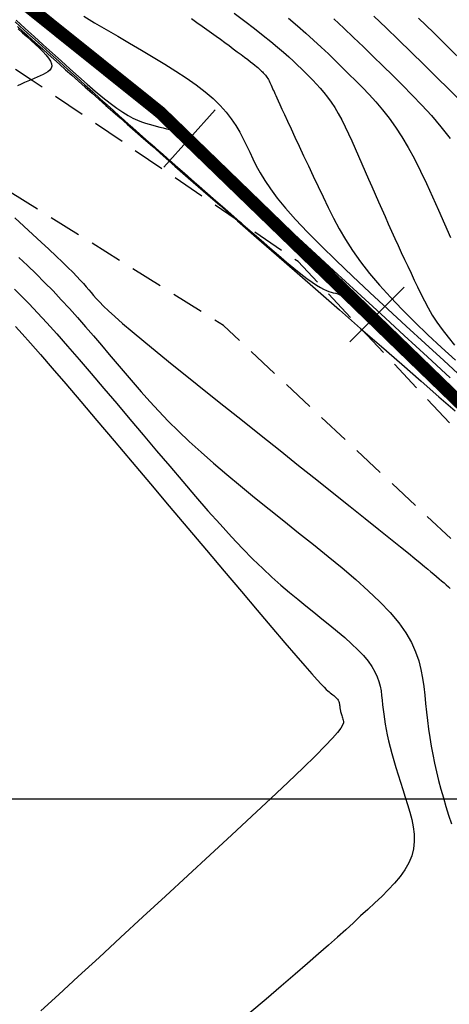
# Model space of a CAD drawing. Units: metres. Extents: x 184800 to 192335, y 8942600 to 8944000.
# Drawn here: x 189218 to 189235, y 8943392 to 8943430 of the extents above; entities that cross this region are included whole.
import ezdxf

# ---------------------------------------------------------------- set-up
doc = ezdxf.new("R2010")
doc.units = ezdxf.units.M
doc.linetypes.add('DASHED', pattern=[0.75, 0.5, -0.25])
for name, color, linetype in [('CNIVEL_M', 18, 'Continuous'), ('CNIVEL_S', 36, 'Continuous'), ('CUADRICULA', 2, 'Continuous'), ('EJE_ESTACA', 7, 'Continuous'), ('EJE_LINEA', 154, 'Continuous'), ('TROCHA', 8, 'Continuous')]:
    doc.layers.add(name, color=color, linetype=linetype)

msp = doc.modelspace()

# ---------------------------------------------------------------- linework, layer by layer
at = {"layer": 'CNIVEL_M'}
for points in [[(189220.672, 8943430.419), (189221.098, 8943430.169), (189221.541, 8943429.909), (189221.997, 8943429.641), (189222.458, 8943429.371), (189222.919, 8943429.099), (189223.375, 8943428.828), (189223.82, 8943428.558), (189224.249, 8943428.288), (189224.657, 8943428.019), (189225.038, 8943427.75), (189225.387, 8943427.483), (189225.699, 8943427.218), (189225.97, 8943426.954), (189226.204, 8943426.691), (189226.406, 8943426.43), (189226.581, 8943426.169), (189226.735, 8943425.91), (189226.873, 8943425.651), (189227, 8943425.392), (189227.122, 8943425.134), (189227.245, 8943424.875), (189227.377, 8943424.609), (189227.528, 8943424.33), (189227.708, 8943424.032), (189227.926, 8943423.708), (189228.191, 8943423.352), (189228.514, 8943422.957), (189228.903, 8943422.517), (189229.365, 8943422.028), (189229.894, 8943421.494), (189230.48, 8943420.921), (189231.114, 8943420.315), (189231.786, 8943419.684), (189232.486, 8943419.034), (189233.206, 8943418.371), (189233.935, 8943417.701), (189234.664, 8943417.03), (189235.388, 8943416.363)], [(189231.949, 8943430.425), (189232.422, 8943429.973), (189232.902, 8943429.505), (189233.39, 8943429.028), (189233.882, 8943428.543), (189234.376, 8943428.054), (189234.87, 8943427.565), (189235.36, 8943427.074)], [(189218.148, 8943421.046), (189218.486, 8943420.726), (189218.821, 8943420.401), (189219.153, 8943420.072), (189219.48, 8943419.738), (189219.802, 8943419.398), (189220.12, 8943419.052), (189220.434, 8943418.702), (189220.746, 8943418.348), (189221.054, 8943417.991), (189221.361, 8943417.632), (189221.667, 8943417.271), (189221.972, 8943416.909), (189222.278, 8943416.547), (189222.588, 8943416.184), (189222.906, 8943415.817), (189223.237, 8943415.446), (189223.585, 8943415.069), (189223.955, 8943414.684), (189224.35, 8943414.29), (189224.774, 8943413.885), (189225.231, 8943413.468), (189225.718, 8943413.041), (189226.23, 8943412.605), (189226.763, 8943412.161), (189227.313, 8943411.711), (189227.876, 8943411.256), (189228.448, 8943410.798), (189229.024, 8943410.339), (189229.599, 8943409.88), (189230.165, 8943409.423), (189230.715, 8943408.97), (189231.24, 8943408.523), (189231.73, 8943408.084), (189232.178, 8943407.655), (189232.576, 8943407.238), (189232.914, 8943406.836), (189233.188, 8943406.45), (189233.403, 8943406.077), (189233.567, 8943405.717), (189233.688, 8943405.367), (189233.776, 8943405.025), (189233.838, 8943404.689), (189233.884, 8943404.357), (189233.921, 8943404.028), (189233.957, 8943403.698), (189233.994, 8943403.369), (189234.033, 8943403.039), (189234.076, 8943402.709), (189234.123, 8943402.378), (189234.175, 8943402.047), (189234.235, 8943401.715), (189234.302, 8943401.382), (189234.378, 8943401.048), (189234.461, 8943400.713), (189234.551, 8943400.377), (189234.647, 8943400.041), (189234.748, 8943399.704), (189234.851, 8943399.366), (189234.957, 8943399.029)]]:
    msp.add_lwpolyline(points, dxfattribs=at)
at = {"layer": 'CNIVEL_S'}
for points in [[(189226.518, 8943430.544), (189226.929, 8943430.233), (189227.307, 8943429.943), (189227.648, 8943429.676), (189227.947, 8943429.436), (189228.208, 8943429.219), (189228.436, 8943429.022), (189228.638, 8943428.843), (189228.818, 8943428.677), (189228.981, 8943428.521), (189229.134, 8943428.373), (189229.281, 8943428.227), (189229.428, 8943428.082), (189229.574, 8943427.934), (189229.719, 8943427.782), (189229.864, 8943427.623), (189230.007, 8943427.453), (189230.15, 8943427.272), (189230.29, 8943427.077), (189230.429, 8943426.865), (189230.565, 8943426.634), (189230.7, 8943426.387), (189230.833, 8943426.125), (189230.964, 8943425.852), (189231.095, 8943425.569), (189231.225, 8943425.278), (189231.354, 8943424.983), (189231.482, 8943424.686), (189231.611, 8943424.388), (189231.74, 8943424.091), (189231.868, 8943423.794), (189231.997, 8943423.499), (189232.125, 8943423.206), (189232.253, 8943422.916), (189232.38, 8943422.628), (189232.508, 8943422.343), (189232.635, 8943422.062), (189232.761, 8943421.785), (189232.887, 8943421.51), (189233.013, 8943421.238), (189233.139, 8943420.967), (189233.264, 8943420.698), (189233.39, 8943420.43), (189233.515, 8943420.162), (189233.641, 8943419.895), (189233.771, 8943419.626), (189233.908, 8943419.355), (189234.056, 8943419.082), (189234.218, 8943418.804), (189234.398, 8943418.522), (189234.601, 8943418.235), (189234.828, 8943417.94), (189235.084, 8943417.638)], [(189218.003, 8943430.201), (189218.341, 8943429.896), (189218.683, 8943429.588), (189219.027, 8943429.277), (189219.372, 8943428.966), (189219.717, 8943428.654), (189220.059, 8943428.346), (189220.393, 8943428.045), (189220.717, 8943427.753), (189221.026, 8943427.474), (189221.317, 8943427.212), (189221.588, 8943426.969), (189221.833, 8943426.749), (189222.051, 8943426.553), (189222.243, 8943426.381), (189222.415, 8943426.228), (189222.569, 8943426.091), (189222.708, 8943425.967), (189222.837, 8943425.853), (189222.958, 8943425.746), (189223.076, 8943425.641), (189223.194, 8943425.537), (189223.316, 8943425.429), (189223.445, 8943425.316), (189223.586, 8943425.192), (189223.741, 8943425.055), (189223.915, 8943424.902), (189224.111, 8943424.73), (189224.333, 8943424.535), (189224.584, 8943424.316), (189224.861, 8943424.073), (189225.16, 8943423.811), (189225.478, 8943423.534), (189225.811, 8943423.243), (189226.155, 8943422.942), (189226.506, 8943422.635), (189226.861, 8943422.325), (189227.216, 8943422.015), (189227.567, 8943421.709), (189227.909, 8943421.413), (189228.239, 8943421.13), (189228.551, 8943420.865), (189228.842, 8943420.623), (189229.108, 8943420.408), (189229.343, 8943420.225), (189229.546, 8943420.077), (189229.719, 8943419.96), (189229.867, 8943419.871), (189229.993, 8943419.804), (189230.102, 8943419.756), (189230.198, 8943419.721), (189230.286, 8943419.695), (189230.37, 8943419.673), (189230.454, 8943419.652), (189230.545, 8943419.623), (189230.649, 8943419.58), (189230.774, 8943419.515), (189230.926, 8943419.423), (189231.111, 8943419.294), (189231.338, 8943419.123), (189231.612, 8943418.903), (189231.938, 8943418.627), (189232.312, 8943418.302), (189232.727, 8943417.935), (189233.175, 8943417.532), (189233.651, 8943417.1), (189234.147, 8943416.648), (189234.657, 8943416.181), (189235.173, 8943415.707)], [(189218.042, 8943430.261), (189218.394, 8943429.942), (189218.745, 8943429.626), (189219.095, 8943429.31), (189219.444, 8943428.995), (189219.792, 8943428.681), (189220.137, 8943428.371), (189220.476, 8943428.07), (189220.805, 8943427.782), (189221.121, 8943427.511), (189221.42, 8943427.262), (189221.7, 8943427.039), (189221.957, 8943426.847), (189222.189, 8943426.688), (189222.398, 8943426.559), (189222.587, 8943426.457), (189222.76, 8943426.376), (189222.92, 8943426.312), (189223.07, 8943426.262), (189223.213, 8943426.22), (189223.354, 8943426.183), (189223.493, 8943426.147), (189223.63, 8943426.111), (189223.763, 8943426.076), (189223.89, 8943426.043), (189224.008, 8943426.012), (189224.115, 8943425.984), (189224.21, 8943425.959), (189224.29, 8943425.939), (189224.353, 8943425.922), (189224.401, 8943425.91), (189224.437, 8943425.901), (189224.462, 8943425.895), (189224.478, 8943425.891), (189224.488, 8943425.889), (189224.494, 8943425.888), (189224.498, 8943425.888), (189224.501, 8943425.887), (189224.505, 8943425.887), (189224.509, 8943425.886), (189224.513, 8943425.884), (189224.519, 8943425.882), (189224.526, 8943425.879), (189224.534, 8943425.876), (189224.544, 8943425.871), (189224.556, 8943425.864), (189224.569, 8943425.857), (189224.584, 8943425.849), (189224.6, 8943425.839), (189224.617, 8943425.83), (189224.635, 8943425.819), (189224.653, 8943425.808), (189224.672, 8943425.798), (189224.69, 8943425.787), (189224.709, 8943425.776), (189224.726, 8943425.765), (189224.743, 8943425.755), (189224.76, 8943425.744), (189224.775, 8943425.734), (189224.788, 8943425.725), (189224.8, 8943425.715), (189224.81, 8943425.706), (189224.819, 8943425.698), (189224.826, 8943425.689), (189224.832, 8943425.681), (189224.837, 8943425.673), (189224.841, 8943425.666), (189224.845, 8943425.658), (189224.848, 8943425.651), (189224.854, 8943425.641), (189224.874, 8943425.618), (189224.923, 8943425.569), (189225.014, 8943425.481), (189225.163, 8943425.341), (189225.383, 8943425.136), (189225.689, 8943424.853), (189226.094, 8943424.478), (189226.609, 8943424.003), (189227.224, 8943423.437), (189227.924, 8943422.793), (189228.696, 8943422.084), (189229.525, 8943421.322), (189230.397, 8943420.521), (189231.297, 8943419.695), (189232.211, 8943418.855), (189233.127, 8943418.014), (189234.032, 8943417.18), (189234.917, 8943416.361)], [(189224.855, 8943430.328), (189225.071, 8943430.179), (189225.272, 8943430.039), (189225.461, 8943429.904), (189225.64, 8943429.775), (189225.813, 8943429.648), (189225.983, 8943429.523), (189226.152, 8943429.399), (189226.319, 8943429.276), (189226.482, 8943429.156), (189226.638, 8943429.04), (189226.786, 8943428.93), (189226.922, 8943428.828), (189227.046, 8943428.735), (189227.154, 8943428.652), (189227.246, 8943428.58), (189227.322, 8943428.519), (189227.386, 8943428.466), (189227.438, 8943428.421), (189227.482, 8943428.382), (189227.519, 8943428.347), (189227.552, 8943428.315), (189227.583, 8943428.285), (189227.613, 8943428.255), (189227.644, 8943428.224), (189227.674, 8943428.193), (189227.704, 8943428.159), (189227.734, 8943428.124), (189227.763, 8943428.087), (189227.792, 8943428.046), (189227.821, 8943428.002), (189227.849, 8943427.954), (189227.877, 8943427.903), (189227.905, 8943427.849), (189227.932, 8943427.792), (189227.959, 8943427.733), (189227.986, 8943427.673), (189228.013, 8943427.612), (189228.04, 8943427.55), (189228.067, 8943427.487), (189228.097, 8943427.419), (189228.132, 8943427.34), (189228.174, 8943427.245), (189228.227, 8943427.128), (189228.292, 8943426.985), (189228.373, 8943426.809), (189228.472, 8943426.595), (189228.591, 8943426.34), (189228.727, 8943426.047), (189228.879, 8943425.722), (189229.044, 8943425.37), (189229.218, 8943424.996), (189229.401, 8943424.607), (189229.589, 8943424.206), (189229.779, 8943423.8), (189229.971, 8943423.393), (189230.168, 8943422.984), (189230.376, 8943422.573), (189230.601, 8943422.157), (189230.847, 8943421.735), (189231.122, 8943421.306), (189231.429, 8943420.869), (189231.776, 8943420.421), (189232.164, 8943419.962), (189232.592, 8943419.493), (189233.052, 8943419.015), (189233.54, 8943418.53), (189234.05, 8943418.039), (189234.577, 8943417.544), (189235.115, 8943417.046)], [(189228.634, 8943430.338), (189228.978, 8943430.048), (189229.301, 8943429.766), (189229.607, 8943429.49), (189229.899, 8943429.219), (189230.179, 8943428.953), (189230.451, 8943428.69), (189230.717, 8943428.429), (189230.979, 8943428.17), (189231.242, 8943427.909), (189231.504, 8943427.645), (189231.765, 8943427.372), (189232.024, 8943427.086), (189232.281, 8943426.782), (189232.536, 8943426.458), (189232.788, 8943426.108), (189233.037, 8943425.727), (189233.281, 8943425.314), (189233.523, 8943424.871), (189233.761, 8943424.402), (189233.997, 8943423.912), (189234.23, 8943423.404), (189234.463, 8943422.884), (189234.694, 8943422.355), (189234.925, 8943421.822)], [(189230.395, 8943430.313), (189230.778, 8943429.958), (189231.16, 8943429.596), (189231.541, 8943429.229), (189231.92, 8943428.859), (189232.299, 8943428.486), (189232.678, 8943428.112), (189233.056, 8943427.737), (189233.433, 8943427.356), (189233.809, 8943426.963), (189234.182, 8943426.554), (189234.551, 8943426.121), (189234.915, 8943425.661)], [(189233.683, 8943430.349), (189234.264, 8943429.782), (189234.86, 8943429.196), (189235.465, 8943428.599)], [(189218.095, 8943430.025), (189218.286, 8943429.852), (189218.479, 8943429.678), (189218.674, 8943429.502), (189218.874, 8943429.323), (189219.078, 8943429.139), (189219.289, 8943428.95), (189219.507, 8943428.755), (189219.734, 8943428.552), (189219.971, 8943428.341), (189220.217, 8943428.123), (189220.471, 8943427.898), (189220.731, 8943427.667), (189220.996, 8943427.433), (189221.265, 8943427.195), (189221.536, 8943426.955), (189221.809, 8943426.714), (189222.083, 8943426.472), (189222.366, 8943426.222), (189222.667, 8943425.957), (189222.993, 8943425.67), (189223.354, 8943425.352), (189223.758, 8943424.997), (189224.214, 8943424.596), (189224.731, 8943424.143), (189225.314, 8943423.633), (189225.957, 8943423.069), (189226.653, 8943422.461), (189227.392, 8943421.815), (189228.165, 8943421.139), (189228.965, 8943420.44), (189229.782, 8943419.726), (189230.607, 8943419.005), (189231.432, 8943418.284), (189232.244, 8943417.575), (189233.031, 8943416.888), (189233.779, 8943416.235), (189234.477, 8943415.626), (189235.112, 8943415.074)], [(189218.125, 8943429.923), (189218.29, 8943429.777), (189218.458, 8943429.629), (189218.625, 8943429.481), (189218.788, 8943429.334), (189218.941, 8943429.19), (189219.082, 8943429.052), (189219.204, 8943428.919), (189219.305, 8943428.794), (189219.378, 8943428.678), (189219.421, 8943428.574), (189219.429, 8943428.481), (189219.406, 8943428.399), (189219.356, 8943428.326), (189219.284, 8943428.261), (189219.194, 8943428.202), (189219.091, 8943428.148), (189218.978, 8943428.097), (189218.862, 8943428.047), (189218.744, 8943427.998), (189218.625, 8943427.948), (189218.502, 8943427.895), (189218.374, 8943427.84), (189218.239, 8943427.782), (189218.096, 8943427.719)], [(189217.993, 8943422.578), (189218.348, 8943422.254), (189218.69, 8943421.94), (189219.016, 8943421.641), (189219.319, 8943421.359), (189219.597, 8943421.098), (189219.845, 8943420.862), (189220.059, 8943420.652), (189220.244, 8943420.467), (189220.403, 8943420.303), (189220.54, 8943420.157), (189220.66, 8943420.025), (189220.767, 8943419.903), (189220.865, 8943419.788), (189220.959, 8943419.676), (189221.054, 8943419.564), (189221.159, 8943419.445), (189221.284, 8943419.311), (189221.439, 8943419.154), (189221.635, 8943418.968), (189221.879, 8943418.745), (189222.184, 8943418.478), (189222.559, 8943418.159), (189223.011, 8943417.783), (189223.532, 8943417.355), (189224.114, 8943416.883), (189224.745, 8943416.374), (189225.416, 8943415.835), (189226.118, 8943415.274), (189226.839, 8943414.699), (189227.57, 8943414.116), (189228.302, 8943413.533), (189229.023, 8943412.957), (189229.725, 8943412.398), (189230.397, 8943411.861), (189231.031, 8943411.356), (189231.615, 8943410.889), (189232.14, 8943410.468), (189232.596, 8943410.102), (189232.977, 8943409.795), (189233.29, 8943409.543), (189233.543, 8943409.336), (189233.748, 8943409.169), (189233.913, 8943409.032), (189234.048, 8943408.919), (189234.164, 8943408.821), (189234.271, 8943408.731), (189234.375, 8943408.643), (189234.478, 8943408.555), (189234.577, 8943408.47), (189234.672, 8943408.388), (189234.761, 8943408.31), (189234.842, 8943408.237), (189234.914, 8943408.171)], [(189217.98, 8943419.813), (189218.256, 8943419.54), (189218.554, 8943419.235), (189218.878, 8943418.892), (189219.235, 8943418.506), (189219.625, 8943418.071), (189220.047, 8943417.592), (189220.496, 8943417.074), (189220.967, 8943416.526), (189221.456, 8943415.952), (189221.958, 8943415.359), (189222.469, 8943414.754), (189222.985, 8943414.142), (189223.501, 8943413.53), (189224.014, 8943412.924), (189224.52, 8943412.33), (189225.017, 8943411.752), (189225.501, 8943411.197), (189225.969, 8943410.671), (189226.418, 8943410.178), (189226.845, 8943409.726), (189227.247, 8943409.316), (189227.627, 8943408.947), (189227.988, 8943408.612), (189228.332, 8943408.305), (189228.664, 8943408.021), (189228.987, 8943407.754), (189229.303, 8943407.499), (189229.616, 8943407.249), (189229.927, 8943407), (189230.234, 8943406.753), (189230.532, 8943406.507), (189230.816, 8943406.265), (189231.082, 8943406.027), (189231.324, 8943405.795), (189231.54, 8943405.57), (189231.723, 8943405.352), (189231.871, 8943405.142), (189231.988, 8943404.94), (189232.076, 8943404.745), (189232.142, 8943404.556), (189232.19, 8943404.371), (189232.224, 8943404.189), (189232.248, 8943404.009), (189232.268, 8943403.83), (189232.288, 8943403.652), (189232.309, 8943403.471), (189232.332, 8943403.287), (189232.358, 8943403.098), (189232.389, 8943402.901), (189232.426, 8943402.696), (189232.469, 8943402.48), (189232.521, 8943402.251), (189232.581, 8943402.009), (189232.65, 8943401.755), (189232.725, 8943401.489), (189232.806, 8943401.215), (189232.892, 8943400.934), (189232.981, 8943400.647), (189233.073, 8943400.357), (189233.165, 8943400.065), (189233.257, 8943399.773), (189233.343, 8943399.482), (189233.418, 8943399.191), (189233.475, 8943398.903), (189233.51, 8943398.617), (189233.515, 8943398.334), (189233.487, 8943398.054), (189233.418, 8943397.779), (189233.304, 8943397.508), (189233.151, 8943397.242), (189232.963, 8943396.979), (189232.747, 8943396.719), (189232.507, 8943396.462), (189232.251, 8943396.206), (189231.983, 8943395.952), (189231.709, 8943395.698), (189231.432, 8943395.443), (189231.149, 8943395.182), (189230.851, 8943394.91), (189230.531, 8943394.621), (189230.182, 8943394.309), (189229.796, 8943393.967), (189229.366, 8943393.591), (189228.885, 8943393.175), (189228.348, 8943392.715), (189227.76, 8943392.214), (189227.128, 8943391.678)], [(189218.025, 8943418.353), (189218.286, 8943418.068), (189218.604, 8943417.712), (189218.989, 8943417.273), (189219.448, 8943416.743), (189219.974, 8943416.131), (189220.557, 8943415.447), (189221.187, 8943414.704), (189221.857, 8943413.913), (189222.554, 8943413.087), (189223.271, 8943412.237), (189223.998, 8943411.375), (189224.724, 8943410.514), (189225.44, 8943409.665), (189226.134, 8943408.842), (189226.797, 8943408.058), (189227.417, 8943407.325), (189227.984, 8943406.657), (189228.487, 8943406.067), (189228.916, 8943405.566), (189229.264, 8943405.165), (189229.537, 8943404.853), (189229.746, 8943404.619), (189229.902, 8943404.45), (189230.015, 8943404.332), (189230.097, 8943404.253), (189230.158, 8943404.2), (189230.207, 8943404.159), (189230.255, 8943404.121), (189230.303, 8943404.083), (189230.348, 8943404.045), (189230.392, 8943404.008), (189230.433, 8943403.971), (189230.47, 8943403.935), (189230.504, 8943403.901), (189230.532, 8943403.867), (189230.555, 8943403.835), (189230.573, 8943403.804), (189230.586, 8943403.774), (189230.596, 8943403.745), (189230.604, 8943403.716), (189230.609, 8943403.688), (189230.613, 8943403.66), (189230.616, 8943403.633), (189230.619, 8943403.605), (189230.622, 8943403.578), (189230.625, 8943403.549), (189230.63, 8943403.52), (189230.634, 8943403.49), (189230.64, 8943403.458), (189230.647, 8943403.425), (189230.655, 8943403.39), (189230.664, 8943403.353), (189230.674, 8943403.313), (189230.686, 8943403.273), (189230.699, 8943403.23), (189230.712, 8943403.187), (189230.726, 8943403.143), (189230.74, 8943403.098), (189230.754, 8943403.053), (189230.766, 8943403.006), (189230.764, 8943402.947), (189230.734, 8943402.865), (189230.662, 8943402.746), (189230.535, 8943402.579), (189230.338, 8943402.353), (189230.057, 8943402.055), (189229.679, 8943401.673), (189229.194, 8943401.2), (189228.611, 8943400.643), (189227.945, 8943400.014), (189227.209, 8943399.325), (189226.417, 8943398.589), (189225.583, 8943397.816), (189224.722, 8943397.02), (189223.847, 8943396.212), (189222.971, 8943395.404), (189222.107, 8943394.607), (189221.267, 8943393.832), (189220.463, 8943393.09), (189219.707, 8943392.394), (189219.01, 8943391.753)]]:
    msp.add_lwpolyline(points, dxfattribs=at)
at = {"layer": 'CUADRICULA', "color": 8}
msp.add_line((184800, 8943400), (191650, 8943400), dxfattribs=at)
at = {"layer": 'EJE_ESTACA'}
for p, q in [((189223.781, 8943424.551), (189225.782, 8943426.786)), ((189231.019, 8943417.756), (189233.124, 8943419.893))]:
    msp.add_line(p, q, dxfattribs=at)
at = {"layer": 'EJE_LINEA', "const_width": 0.5}
msp.add_lwpolyline([(189261.984, 8943381.799, 0.264464), (189078.566, 8943479.101)], format="xyb", dxfattribs=at)
at = {"layer": 'TROCHA', "linetype": 'DASHED', "ltscale": 2.5, "flags": 128}
for points in [[(189951.088, 8943280.256), (189938.555, 8943273.659), (189928.354, 8943267.959), (189918.467, 8943263.184), (189913.221, 8943261.205), (189902.119, 8943259.473), (189891.293, 8943259.006), (189878.46, 8943259.013), (189866.712, 8943258.449), (189855.118, 8943258.91), (189843.834, 8943259.587), (189829.497, 8943258.625), (189813.61, 8943260.912), (189803.045, 8943263.293), (189781.488, 8943269.819), (189769.006, 8943272.064), (189756.047, 8943270.339), (189745.306, 8943269.084), (189734.505, 8943268.791), (189722.638, 8943269.348), (189711.395, 8943272.64), (189700.61, 8943276.593), (189689.53, 8943281.665), (189678.624, 8943286.99), (189668.763, 8943290.447), (189658.332, 8943292.127), (189645.215, 8943294.443), (189627.884, 8943298.083), (189613.858, 8943296.211), (189600.162, 8943294.95), (189585.561, 8943291.627), (189571.768, 8943287.507), (189561.228, 8943284.168), (189547.056, 8943282.128), (189534.762, 8943280.756), (189525.921, 8943279.134), (189512.612, 8943277.336), (189498.848, 8943278.547), (189484.072, 8943282.287), (189471.498, 8943286.958), (189463.051, 8943290.178), (189451.509, 8943294.434), (189439.443, 8943299.035), (189426.043, 8943303.01), (189414.723, 8943303.253), (189404.642, 8943301.48), (189391.89, 8943298.037), (189379.563, 8943296.417), (189367.046, 8943298.641), (189354.185, 8943300.749), (189341.024, 8943302.801), (189330.841, 8943304.555), (189318.831, 8943307.915), (189309.237, 8943312.134), (189301.541, 8943319.632), (189293.729, 8943328.585), (189286.689, 8943338.807), (189280.159, 8943349.027), (189273.676, 8943359.273), (189267.198, 8943368.865), (189260.872, 8943379.832), (189253.137, 8943390.516), (189245.571, 8943399.184), (189238.746, 8943410.498), (189229.001, 8943420.879), (189218.667, 8943427.927), (189209.223, 8943433.995), (189199.562, 8943440.129), (189190.744, 8943447.311), (189182.049, 8943453.698), (189173.632, 8943458.098), (189159.052, 8943460.679), (189148.478, 8943460.617), (189136.785, 8943461.371), (189132.36, 8943461.672), (189124.253, 8943464.201), (189114.054, 8943467.528), (189103.28, 8943471.238), (189092.559, 8943474.128), (189080.228, 8943475.751), (189069.081, 8943475.6), (189060.283, 8943477.011), (189048.357, 8943480.003), (189037.895, 8943482.549), (189029.048, 8943478.652), (189020.039, 8943475.671), (189010.964, 8943472.537), (189001.01, 8943470.42), (188995.433, 8943470.827), (188986.043, 8943471.102), (188976.729, 8943472.558), (188966.602, 8943475.679), (188956.443, 8943478.802), (188945.852, 8943482.645), (188939.446, 8943486.261), (188929.103, 8943495.343), (188919.582, 8943504.076), (188911.925, 8943511.189), (188902.963, 8943519.476), (188891.052, 8943529.935), (188879.931, 8943541.788), (188869.386, 8943549.459), (188854.521, 8943555.611), (188843.573, 8943557.624), (188836.731, 8943559.326), (188828.487, 8943561.198), (188821.282, 8943562.341), (188813.703, 8943563.663), (188804.593, 8943565.344), (188795.973, 8943566.529), (188787.259, 8943566.727), (188778.022, 8943565.895), (188769.576, 8943564.626), (188760.371, 8943562.78), (188752.862, 8943560.709), (188745.969, 8943556.947), (188738.592, 8943549.538), (188729.211, 8943541.797), (188719.63, 8943536.24), (188715.02, 8943534.281), (188712.923, 8943532.78), (188703.563, 8943526.886), (188696.698, 8943522.862), (188686.974, 8943519.178), (188674.307, 8943512.362), (188665.039, 8943507.941), (188657.447, 8943502.511), (188648.079, 8943495.343), (188634.961, 8943479.771), (188629.475, 8943473.726), (188619.752, 8943463.726), (188613.052, 8943456.7), (188607.16, 8943447.667), (188584.94, 8943409.653), (188580.075, 8943402.25), (188573.659, 8943393.295), (188566.812, 8943383.45), (188558.942, 8943373.685), (188551.195, 8943366.202), (188541.798, 8943360.871), (188531.29, 8943355.529), (188520.111, 8943348.791), (188507.729, 8943339.852), (188498.91, 8943333.665), (188486.769, 8943324.363), (188476.013, 8943315.579), (188464.547, 8943306.801), (188452.246, 8943297.807), (188441.288, 8943289.176), (188431.062, 8943276.235), (188423.567, 8943260.088), (188421.538, 8943248.074), (188420.627, 8943232.602), (188419.038, 8943220.274), (188410.753, 8943208.876), (188398.453, 8943198.552), (188387.18, 8943191.539), (188382.576, 8943183.549), (188381.936, 8943175.549), (188383.854, 8943172.127), (188388.739, 8943166.038), (188395.822, 8943160.208), (188398.765, 8943155.156), (188395.169, 8943147.91), (188383.119, 8943136.161), (188375.088, 8943128.651), (188369.044, 8943124.193), (188366.548, 8943117.482), (188365.084, 8943109.88), (188364.674, 8943101.27), (188364.97, 8943089.252), (188363.974, 8943075.999), (188360.519, 8943062.994), (188353.201, 8943053.836), (188342.236, 8943044.661), (188332.871, 8943036.751), (188325.135, 8943029.993), (188316.667, 8943022.11), (188308.581, 8943014.456), (188306.617, 8943012.669), (188297.371, 8943003.328), (188293.028, 8942996.791), (188289.279, 8942992.663), (188280.951, 8942983.024), (188271.824, 8942974.991), (188261.286, 8942967.904), (188260.051, 8942966.931), (188245.351, 8942958.301), (188241.633, 8942954.907), (188238.078, 8942951.505), (188231.099, 8942947.305), (188224.006, 8942946.371), (188216.781, 8942947.642), (188207.655, 8942948.926), (188198.42, 8942953.063), (188193.382, 8942955.8), (188183.508, 8942959.823), (188182.034, 8942960.458), (188167.142, 8942960.408), (188155.657, 8942956.708), (188140.018, 8942954.925), (188130.628, 8942954.915), (188116.461, 8942952.811), (188103.694, 8942947.764), (188092.583, 8942940.624), (188080.314, 8942933.432), (188070.213, 8942927.701), (188057.817, 8942920.78), (188042.319, 8942912.013), (188029.297, 8942903.307), (188015.013, 8942895.2), (188001.433, 8942888.601), (187975.592, 8942876.055), (187962.839, 8942869.002), (187946.136, 8942860.299), (187930.917, 8942854.252), (187920.326, 8942847.314), (187907.051, 8942832.876), (187897.074, 8942821.467), (187884.536, 8942807.858), (187869.545, 8942792.707), (187855.135, 8942781.812), (187844.668, 8942776.957), (187826.721, 8942774.257), (187807.425, 8942773.607), (187797.462, 8942773.133), (187786.301, 8942773.529), (187778.772, 8942774.388), (187766.413, 8942777.728), (187761.808, 8942778.717), (187750.996, 8942783.695), (187742.881, 8942788.136), (187735.943, 8942793.919), (187728.312, 8942800.82), (187720.102, 8942807.508), (187712.073, 8942815.205), (187702.932, 8942823.736), (187693.282, 8942830.026), (187683.281, 8942837.459), (187671.833, 8942842.402), (187661.275, 8942846.274), (187650.416, 8942853.105), (187640.285, 8942862.792), (187630.842, 8942875.402), (187627.681, 8942882.404), (187626.387, 8942890.344), (187628.738, 8942893.983), (187632.677, 8942897.126), (187633.465, 8942897.58), (187637.339, 8942901.587), (187639.448, 8942905.637), (187639.005, 8942911.386), (187633.7, 8942919.738), (187625.545, 8942924.47), (187617.989, 8942928.777), (187608.604, 8942933.672), (187595.573, 8942937.591), (187586.739, 8942942.721), (187578.15, 8942950.361), (187569.867, 8942959.419), (187562.011, 8942967.891), (187552.513, 8942977.404), (187541.766, 8942986.864), (187533.865, 8942993.727), (187528.144, 8942997.881), (187525.251, 8943000.145), (187519.571, 8943005.935), (187512.214, 8943015.105), (187503.935, 8943026.023), (187495.281, 8943035.914), (187489.903, 8943041.7), (187488.539, 8943042.771), (187482.374, 8943049.182), (187476.302, 8943055.248), (187470.82, 8943061.896), (187464.376, 8943068.376), (187457.298, 8943074.031), (187449.539, 8943078.463), (187441.343, 8943081.54), (187432.749, 8943084.282), (187424.111, 8943086.795), (187415.845, 8943089.591), (187407.514, 8943093.099), (187398.852, 8943096.688), (187391.078, 8943101.485), (187384.764, 8943106.988), (187380.475, 8943113.863), (187378.058, 8943122.099), (187376.875, 8943130.6), (187375.277, 8943139.188), (187373.506, 8943147.283), (187369.207, 8943154.141), (187363.091, 8943157.598), (187355.614, 8943157.508), (187350.236, 8943151.484), (187350.532, 8943144.053), (187359.695, 8943133.076), (187363.729, 8943127.161), (187363.004, 8943117.638), (187353.599, 8943115.996), (187344.693, 8943127.127), (187335.315, 8943135.523), (187328.645, 8943142.127), (187319.6, 8943152.054), (187309.377, 8943162.79), (187302.128, 8943170.799), (187295.755, 8943182.407), (187292.073, 8943190.333), (187287.088, 8943198.718), (187276.091, 8943209.871), (187266.753, 8943219.062), (187255.62, 8943230.243), (187247.173, 8943237.383), (187239.655, 8943243.846), (187234.772, 8943249.907), (187229.896, 8943256.549), (187225.516, 8943265.038), (187220.011, 8943275.799), (187215.753, 8943285.816), (187208.332, 8943300.935), (187199.601, 8943316.254), (187192.568, 8943325.786), (187189.591, 8943329.3), (187178.214, 8943340.404), (187171.185, 8943347.07), (187162.628, 8943356.278), (187153.351, 8943366.5), (187143.803, 8943376.293), (187134.701, 8943383.464), (187126.775, 8943387.726), (187120.888, 8943390.878), (187109.438, 8943396.357), (187101.189, 8943403.016), (187098.413, 8943405.002), (187093.617, 8943410.794), (187080.451, 8943430.235), (187072.198, 8943444.339), (187063.698, 8943459.501), (187057.13, 8943472.103), (187054.587, 8943476.767), (187045.342, 8943491.179), (187037.818, 8943500.52), (187034.073, 8943504.203), (187029.319, 8943508.703), (187021.625, 8943515), (187011.972, 8943524.923), (187010.347, 8943526.379)], [(189954.136, 8943275.54), (189948.429, 8943273.457), (189942.64, 8943270.256), (189938.243, 8943266.961), (189933.835, 8943264.588), (189929.047, 8943261.154), (189924.636, 8943259.014), (189917.759, 8943255.684), (189914.336, 8943255.314), (189903.299, 8943253.867), (189893.557, 8943252.917), (189891.193, 8943253.729), (189882.72, 8943253.054), (189879.016, 8943253.517), (189872.103, 8943253.06), (189866.637, 8943253.39), (189861.664, 8943252.489), (189855.821, 8943252.856), (189851.024, 8943251.809), (189841.909, 8943251.935), (189832.137, 8943251.77), (189832.137, 8943251.77), (189825.275, 8943254.628), (189819.532, 8943254.175), (189814.185, 8943256.585), (189801.447, 8943259.405), (189790.953, 8943262.577), (189779.351, 8943266.179), (189768.768, 8943268.002), (189756.722, 8943264.125), (189744.756, 8943262.704), (189734.574, 8943260.974), (189726.306, 8943260.354), (189718.358, 8943262.17), (189705.481, 8943265.082), (189694.11, 8943271.153), (189681.518, 8943278.541), (189673.681, 8943283.659), (189667.112, 8943286.956), (189656.308, 8943288.126), (189645.116, 8943289.835), (189642.175, 8943291.735), (189630.303, 8943294.512), (189616.055, 8943293.259), (189601.678, 8943291.644), (189587.373, 8943290.131), (189573.933, 8943285.119), (189560.418, 8943281.247), (189549.2, 8943279.063), (189535.341, 8943276.075), (189525.886, 8943274.31), (189513.419, 8943272.797), (189505.363, 8943271.914), (189494.067, 8943273.382), (189482.629, 8943275.296), (189471.601, 8943278.545), (189461.263, 8943283.06), (189449.763, 8943288.608), (189437.048, 8943293.84), (189424.3, 8943298.792), (189413.029, 8943298.944), (189403.692, 8943297.139), (189392.07, 8943292.895), (189379.087, 8943291.939), (189367.93, 8943295.342), (189356.4, 8943296.235), (189352.158, 8943296.785), (189341.635, 8943297.978), (189328.571, 8943300.351), (189318.305, 8943303.009), (189306.228, 8943308.318), (189302.842, 8943308.364), (189297.849, 8943310.641), (189295.233, 8943315.805), (189289.02, 8943323.4), (189287.996, 8943327.034), (189284.362, 8943331.935), (189282.113, 8943337.66), (189276.224, 8943347.876), (189269.932, 8943358.275), (189264.387, 8943368.097), (189258.252, 8943378.351), (189250.467, 8943388.527), (189242.962, 8943397.502), (189236.112, 8943409.014), (189226.098, 8943418.395), (189215.242, 8943425.201), (189205.617, 8943430.811), (189196.599, 8943437.282), (189186.779, 8943444.222), (189169.526, 8943452.221), (189159.206, 8943454.559), (189149.934, 8943456.171), (189137.706, 8943455.084), (189126.326, 8943457.123), (189121.164, 8943457.866), (189115.277, 8943459.692), (189109.87, 8943461.19), (189106.149, 8943462.834), (189099.449, 8943464.639), (189087.884, 8943468.914), (189078.658, 8943470.646), (189070.309, 8943469.981), (189060.077, 8943471.426), (189047.522, 8943473.016), (189035.37, 8943473.265), (189025.348, 8943470.525), (189013.731, 8943468.625), (189003.789, 8943467.095), (188994.084, 8943465.601), (188987.441, 8943466.698), (188977.421, 8943468.393), (188967.708, 8943470.371), (188957.367, 8943473.215), (188946.932, 8943476.77), (188937.894, 8943481.067), (188935.162, 8943481.992), (188925.534, 8943491.388), (188909.294, 8943506.672), (188898.599, 8943516.968), (188885.123, 8943529.345), (188872.715, 8943541.155), (188863.721, 8943545.608), (188852.932, 8943549.584), (188843.579, 8943554.305), (188834.862, 8943556.039), (188828.977, 8943557.362), (188820.136, 8943559.383), (188812.894, 8943560.669), (188809.373, 8943561.057), (188804.185, 8943562.298), (188799.546, 8943562.597), (188795.73, 8943563.403), (188790.543, 8943563.203), (188782.137, 8943562.868), (188778.488, 8943563.224), (188770.682, 8943561.704), (188763.261, 8943560.391), (188757.449, 8943557.962), (188748.603, 8943552.913), (188741.147, 8943547.412), (188733.914, 8943540.617), (188725.019, 8943535.754), (188717.278, 8943530.956), (188708.24, 8943524.707), (188699.032, 8943520.876), (188690.325, 8943516.463), (188682.299, 8943512.225), (188673.632, 8943508.236), (188672.322, 8943506.317), (188662.232, 8943500.283), (188651.938, 8943492.859), (188643.601, 8943484.778), (188636.151, 8943476.966), (188629.618, 8943470.124), (188622.062, 8943462.284), (188616.161, 8943455.042), (188610.304, 8943444.972), (188602.202, 8943430.874), (188600.76, 8943427.412), (188597.107, 8943422.348), (188591.638, 8943414.774), (188586.724, 8943406.625), (188581.66, 8943398.25), (188575.87, 8943390.328), (188570.343, 8943382.188), (188563.775, 8943375.188), (188561.326, 8943371.299), (188557.398, 8943367.792), (188553.492, 8943363.733), (188549.151, 8943361.38), (188542.636, 8943357.507), (188527.128, 8943348.632), (188517.866, 8943341.882), (188514.764, 8943339.44), (188509.781, 8943336.414), (188501.046, 8943329.712), (188491.872, 8943322.975), (188484.105, 8943316.625), (188474.059, 8943307.863), (188462.41, 8943299.063), (188453.619, 8943291.835), (188441.887, 8943283.452), (188433.087, 8943271.687), (188428.188, 8943261.278), (188426.881, 8943246.273), (188426.177, 8943233.47), (188424.301, 8943222.371), (188422.908, 8943216.545), (188420.486, 8943213.18), (188415.103, 8943205.446), (188407.703, 8943199.846), (188403.774, 8943196.699), (188399.607, 8943195.123), (188390.155, 8943188.005), (188387.27, 8943183.558), (188387.534, 8943174.312), (188390.403, 8943168.934), (188398.06, 8943162.585), (188404.222, 8943157.888), (188405.604, 8943154.836), (188405.468, 8943152.948), (188403.05, 8943148.695), (188396.892, 8943142.541), (188386.155, 8943132.917), (188378.892, 8943126.764), (188372.081, 8943120.821), (188368.38, 8943115.691), (188367.421, 8943106.459), (188367.774, 8943100.486), (188368.144, 8943091.197), (188368.072, 8943082.411), (188367.779, 8943073.492), (188366.245, 8943065.272), (188365.646, 8943061.948), (188364.042, 8943056.632), (188360.156, 8943050.911), (188358.085, 8943049.226), (188350.62, 8943043.1), (188349.854, 8943042.005), (188343.281, 8943037.624), (188339.12, 8943034.794), (188335.337, 8943031.651), (188329.447, 8943026.326), (188326.282, 8943023.375), (188320.627, 8943018.433), (188316.183, 8943015.383), (188311.877, 8943010.583), (188307.762, 8943007.587), (188299.6, 8942999.131), (188291.503, 8942988.742), (188283.009, 8942980.143), (188276.153, 8942975.217), (188274.232, 8942972.772), (188263.35, 8942964.28), (188251.583, 8942958.011), (188245.433, 8942953.601), (188241.299, 8942949.572), (188232.629, 8942944.132), (188221.538, 8942941.714), (188209.818, 8942944.351), (188196.654, 8942950.173), (188191.706, 8942952.936), (188181.93, 8942956.265), (188165.034, 8942955.693), (188157.156, 8942953.498), (188144.699, 8942951.649), (188136.565, 8942951.683), (188127.667, 8942951.64), (188118.525, 8942949.338), (188106.973, 8942944.038), (188096.201, 8942936.828), (188086.31, 8942930.811), (188077.23, 8942926.372), (188070.344, 8942923.196), (188062.213, 8942919.096), (188052.115, 8942913.245), (188034.009, 8942902.292), (188021.641, 8942894.021), (188013.239, 8942890.575), (188008.24, 8942886.934), (187988.833, 8942877.935), (187978.008, 8942871.503), (187965.825, 8942864.722), (187957.608, 8942860.365), (187949.444, 8942856.805), (187940.153, 8942854.321), (187934.449, 8942851.829), (187930.936, 8942851.277), (187923.064, 8942844.638), (187912.201, 8942832.739), (187904.184, 8942823.578), (187897.713, 8942817.48), (187892.291, 8942810.539), (187885.659, 8942802.998), (187882.736, 8942799.314), (187878.977, 8942796.687), (187874.764, 8942790.266), (187873.218, 8942789.082), (187865.426, 8942783.361), (187864.007, 8942782.181), (187858.676, 8942778.387), (187850.334, 8942774.616), (187848.667, 8942773.781), (187839.565, 8942772.497), (187834.165, 8942770.97), (187830.207, 8942771.827), (187826.081, 8942771.157), (187820.075, 8942771.678), (187809.997, 8942769.532), (187795.311, 8942766.215), (187785.662, 8942768.707), (187774.563, 8942770.875), (187766.291, 8942772.423), (187760.857, 8942774.883), (187750.096, 8942780.098), (187741.519, 8942784.287), (187733.526, 8942789.778), (187726.012, 8942795.839), (187717.649, 8942803.025), (187709.878, 8942811.642), (187700.438, 8942819.677), (187691.937, 8942826.315), (187680.924, 8942833.93), (187667.344, 8942839.587), (187654.36, 8942842.564), (187645.011, 8942848.091), (187634.202, 8942860.698), (187627.308, 8942869.507), (187620.699, 8942875.252), (187617.213, 8942880.356), (187616.96, 8942891.146), (187620.122, 8942895.768), (187626.193, 8942897.541), (187629.732, 8942900.095), (187631.56, 8942903.402), (187631.743, 8942906.661), (187630.949, 8942910.358), (187629.166, 8942917.198), (187624.03, 8942921.253), (187618.828, 8942924.641), (187610.625, 8942927.946), (187601.832, 8942931.005), (187594.267, 8942933.575), (187589.153, 8942933.429), (187581.485, 8942941.336), (187574.616, 8942947.719), (187566.546, 8942956.516), (187559.161, 8942966.365), (187546.341, 8942977.743), (187537.256, 8942983.205), (187528.148, 8942990.295), (187521.878, 8942995.86), (187515.017, 8943003.632), (187508.232, 8943012.725), (187501.565, 8943023.095), (187491.132, 8943034.674), (187485.53, 8943040.389), (187478.764, 8943046.377), (187473.44, 8943053.677), (187468.464, 8943060.046), (187461.921, 8943065.62), (187455.118, 8943071.512), (187447.768, 8943075.305), (187439.901, 8943078.024), (187431.717, 8943080.088), (187423.156, 8943082.927), (187414.247, 8943085.471), (187405.432, 8943088.522), (187396.517, 8943092.188), (187387.933, 8943096.535), (187381.227, 8943103.899), (187377.127, 8943112.783), (187374.886, 8943121.79), (187373.593, 8943130.669), (187372.199, 8943138.909), (187368.641, 8943144.95), (187364.928, 8943150.012), (187361.361, 8943152.43), (187357.629, 8943152.249), (187355.407, 8943148.807), (187357.019, 8943143.827), (187359.27, 8943139.89), (187362.945, 8943135.752), (187367.041, 8943131.001), (187369.807, 8943123.776), (187368.284, 8943115.268), (187360.395, 8943111.536), (187351.068, 8943113.209), (187344.108, 8943120.178), (187337.352, 8943128.154), (187329.976, 8943135.786), (187323.088, 8943143.877), (187315.818, 8943151.425), (187308.992, 8943158.995), (187301.592, 8943166.031), (187295.546, 8943173.948), (187291.947, 8943183.13), (187288.293, 8943190.81), (187283.665, 8943196.882), (187258.928, 8943222.381), (187252.572, 8943228.629), (187245.608, 8943234.277), (187238.711, 8943240.261), (187232.028, 8943247.496), (187226.626, 8943255.553), (187222.842, 8943263.032), (187217.598, 8943272.688), (187213.124, 8943281.771), (187209.008, 8943290.381), (187204.168, 8943297.953), (187197.555, 8943312.266), (187191.141, 8943322.568), (187187.465, 8943326.101), (187178.73, 8943334.365), (187171.645, 8943340.879), (187169.893, 8943342.269), (187165.052, 8943346.95), (187159.604, 8943351.1), (187158.926, 8943353.142), (187152.309, 8943359.928), (187149.888, 8943361.014), (187146.204, 8943366.956), (187141.719, 8943371.213), (187140.835, 8943373.867), (187136.321, 8943378.637), (187134.463, 8943380.264), (187133.135, 8943380.722), (187126.338, 8943384.44), (187120.734, 8943387.558), (187118.607, 8943388.391), (187109.707, 8943389.822), (187100.639, 8943395.089), (187094.657, 8943400.409), (187093.329, 8943401.979), (187088.984, 8943408.064), (187084.205, 8943415.95), (187079.158, 8943424.939), (187065.942, 8943440.461), (187058.284, 8943458.324), (187053.668, 8943467.276), (187049.262, 8943475.875), (187040.778, 8943490.139), (187035.451, 8943496.869), (187027.121, 8943503.75), (187025.323, 8943505.314), (187017.598, 8943512.645), (187016.711, 8943513.18), (187010.56, 8943519.756), (187007.213, 8943523.048), (187005.919, 8943524.411)]]:
    msp.add_lwpolyline(points, dxfattribs=at)

doc.saveas('drawing.dxf')
